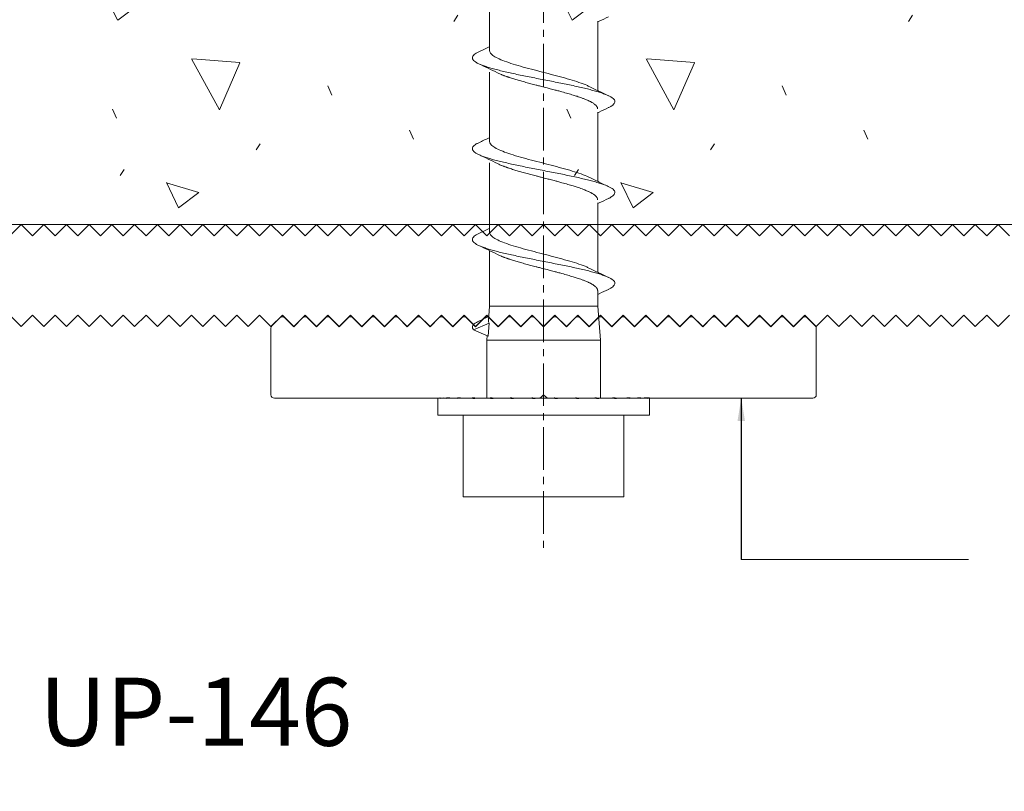
# Model space of a CAD drawing. Units: millimetres. Extents: x 2305 to 9862, y 2659 to 4084.
# Drawn here: x 3534 to 3620, y 3088 to 3156 of the extents above; entities that cross this region are included whole.
import ezdxf

# ---------------------------------------------------------------- set-up
doc = ezdxf.new("R2010")
doc.units = ezdxf.units.MM
doc.header["$LTSCALE"] = 5
doc.header["$MEASUREMENT"] = 0
doc.linetypes.add('CENTER2', pattern=[1.125, 0.75, -0.125, 0.125, -0.125])
doc.layers.add('Layout 2 - Gride', color=253, linetype='Continuous', lineweight=0, plot=False)
for name, color, linetype, lineweight in [('Parafuso', 134, 'Continuous', 0), ('PERFIL-ACESS', 121, 'Continuous', 0), ('PERFIL-PERFIL-V', 151, 'Continuous', 0), ('QMD-ALV-C', 75, 'Continuous', 0), ('QMD-COTAS', 9, 'Continuous', 0)]:
    doc.layers.add(name, color=color, linetype=linetype, lineweight=lineweight)
doc.styles.add('BMTL 1-1', font='arial.ttf', dxfattribs={"height": 2.5})
doc.styles.add('QMD', font='romans.shx', dxfattribs={"width": 0.75})
doc.dimstyles.new('QMD', dxfattribs={"dimtxt": 2, "dimasz": 2, "dimexe": 0.18, "dimexo": 2, "dimgap": 0.5, "dimtad": 1, "dimzin": 12, "dimdsep": 46, "dimtxsty": 'QMD', "dimcen": 0.09, "dimclrd": 256, "dimclre": 256, "dimclrt": 3, "dimadec": 0, "dimazin": 0, "dimtfac": 1, "dimtofl": 0, "dimtmove": 2, "dimatfit": 3, "dimfxl": 1, "dimtolj": 1, "dimtzin": 12, "dimarcsym": 0})

# ---------------------------------------------------------------- blocks, each defined once
blk = doc.blocks.new('UP-121C_1')
at = {"color": 0, "linetype": 'ByBlock', "lineweight": -2}
for p, q in [((-48, 2.891), (-48, -2.985)), ((-24.424, 3.191), (-47.7, 3.191)), ((-24, 2.891), (-24.212, 3.103)), ((-23.788, 3.103), (-24, 2.891)), ((-0.3, 3.191), (-23.576, 3.191)), ((0, -2.985), (0, 2.891)), ((-47.912, -3.197), (-47.212, -3.897)), ((-46, -3.109), (-46.788, -3.897)), ((-46, -3.109), (-45.212, -3.897)), ((-44.788, -3.897), (-44, -3.109)), ((-44, -3.109), (-43.212, -3.897)), ((-42.788, -3.897), (-42, -3.109)), ((-42, -3.109), (-41.212, -3.897)), ((-40.788, -3.897), (-40, -3.109)), ((-40, -3.109), (-39.212, -3.897)), ((-38.788, -3.897), (-38, -3.109)), ((-38, -3.109), (-37.212, -3.897)), ((-36.788, -3.897), (-36, -3.109)), ((-36, -3.109), (-35.212, -3.897)), ((-34.788, -3.897), (-34, -3.109)), ((-34, -3.109), (-33.212, -3.897)), ((-32.788, -3.897), (-32, -3.109)), ((-32, -3.109), (-31.212, -3.897)), ((-30.788, -3.897), (-30, -3.109)), ((-30, -3.109), (-29.212, -3.897)), ((-28.788, -3.897), (-28, -3.109)), ((-28, -3.109), (-27.212, -3.897)), ((-26.788, -3.897), (-26, -3.109)), ((-26, -3.109), (-25.212, -3.897)), ((-24.788, -3.897), (-24, -3.109)), ((-23.212, -3.897), (-24, -3.109)), ((-22, -3.109), (-22.788, -3.897)), ((-21.212, -3.897), (-22, -3.109)), ((-20, -3.109), (-20.788, -3.897)), ((-19.212, -3.897), (-20, -3.109)), ((-18, -3.109), (-18.788, -3.897)), ((-17.212, -3.897), (-18, -3.109)), ((-16, -3.109), (-16.788, -3.897)), ((-15.212, -3.897), (-16, -3.109)), ((-14, -3.109), (-14.788, -3.897)), ((-13.212, -3.897), (-14, -3.109)), ((-12, -3.109), (-12.788, -3.897)), ((-11.212, -3.897), (-12, -3.109)), ((-10, -3.109), (-10.788, -3.897)), ((-9.212, -3.897), (-10, -3.109)), ((-8, -3.109), (-8.788, -3.897)), ((-7.212, -3.897), (-8, -3.109)), ((-6, -3.109), (-6.788, -3.897)), ((-5.212, -3.897), (-6, -3.109)), ((-4, -3.109), (-4.788, -3.897)), ((-3.212, -3.897), (-4, -3.109)), ((-2, -3.109), (-2.788, -3.897)), ((-2, -3.109), (-1.212, -3.897)), ((-0.088, -3.197), (-0.788, -3.897))]:
    blk.add_line(p, q, dxfattribs=at)
for centre, start, end in [((-47.7, 2.891), 90, 180), ((-24.424, 2.891), 45, 90), ((-23.576, 2.891), 90, 135), ((-0.3, 2.891), 360, 90), ((-47.7, -2.985), 180, 225), ((-0.3, -2.985), 315, 0), ((-47, -3.685), 225, 315), ((-45, -3.685), 225, 315), ((-43, -3.685), 225, 315), ((-41, -3.685), 225, 315), ((-39, -3.685), 225, 315), ((-37, -3.685), 225, 315), ((-35, -3.685), 225, 315), ((-33, -3.685), 225, 315), ((-31, -3.685), 225, 315), ((-29, -3.685), 225, 315), ((-27, -3.685), 225, 315), ((-25, -3.685), 225, 315), ((-23, -3.685), 225, 315), ((-21, -3.685), 225, 315), ((-19, -3.685), 225, 315), ((-17, -3.685), 225, 315), ((-15, -3.685), 225, 315), ((-13, -3.685), 225, 315), ((-11, -3.685), 225, 315), ((-9, -3.685), 225, 315), ((-7, -3.685), 225, 315), ((-5, -3.685), 225, 315), ((-3, -3.685), 225, 315), ((-1, -3.685), 225, 315)]:
    blk.add_arc(centre, 0.3, start, end, dxfattribs=at)
blk = doc.blocks.new('*U163')
at = {"layer": 'Parafuso', "linetype": 'CENTER2'}
blk.add_line((0.024, 59.025), (0.024, -58.975), dxfattribs=at)
at = {"layer": 'PERFIL-ACESS'}
for p, q in [((-4.736, -14.676), (-4.736, -8.574)), ((4.784, -12.101), (4.784, -18.203)), ((-4.736, -22.676), (-4.736, -16.574)), ((4.784, -20.101), (4.784, -26.203)), ((-4.736, -30.676), (-4.736, -24.574)), ((4.784, -28.101), (4.784, -34.203)), ((-4.736, -37.175), (-4.736, -32.294)), ((4.784, -35.821), (4.784, -37.175)), ((-4.837, -38.437), (-4.736, -37.175)), ((-4.736, -37.175), (4.784, -37.175)), ((4.784, -37.175), (5.024, -40.175)), ((-6.141, -39.268), (-4.771, -38.676)), ((-4.861, -39.821), (-4.771, -38.676)), ((-4.861, -39.821), (-6.141, -39.268)), ((-4.976, -40.175), (-4.945, -39.785)), ((-4.976, -45.282), (-4.976, -40.175)), ((-4.976, -40.175), (5.024, -40.175)), ((5.024, -40.175), (5.024, -45.282)), ((-9.301, -45.315), (-9.301, -45.275)), ((-9.301, -46.775), (-9.301, -45.315)), ((-9.11, -45.275), (-9.097, -45.275)), ((-9.097, -45.315), (-9.097, -45.275)), ((-8.543, -45.277), (-8.821, -45.275)), ((-8.519, -45.275), (-8.495, -45.275)), ((-8.495, -45.315), (-8.495, -45.275)), ((-8.495, -45.275), (-8.237, -45.275)), ((-7.636, -45.278), (-8.237, -45.275)), ((-7.555, -45.275), (-7.52, -45.275)), ((-7.52, -45.315), (-7.52, -45.275)), ((-7.52, -45.275), (-7.291, -45.275)), ((-6.426, -45.28), (-7.291, -45.275)), ((-6.26, -45.275), (-6.216, -45.275)), ((-6.216, -45.315), (-6.216, -45.275)), ((-6.216, -45.275), (-6.026, -45.275)), ((-4.974, -45.282), (-6.026, -45.275)), ((-4.69, -45.275), (-4.638, -45.275)), ((-4.638, -45.315), (-4.638, -45.275)), ((-4.638, -45.275), (-4.497, -45.275)), ((-3.365, -45.285), (-4.497, -45.275)), ((-2.915, -45.275), (-2.858, -45.275)), ((-2.858, -45.315), (-2.858, -45.275)), ((-2.858, -45.275), (-2.77, -45.275)), ((-1.719, -45.29), (-2.77, -45.275)), ((-1.01, -45.275), (-0.951, -45.275)), ((-0.951, -45.315), (-0.951, -45.275)), ((-0.951, -45.275), (-0.921, -45.275)), ((-0.499, -45.293), (-0.921, -45.275)), ((-0.499, -45.306), (-0.499, -45.293)), ((0.939, -45.275), (0.999, -45.275)), ((0.999, -45.315), (0.999, -45.275)), ((1.569, -45.293), (2.818, -45.275)), ((2.848, -45.275), (2.818, -45.275)), ((2.848, -45.275), (2.906, -45.275)), ((2.906, -45.315), (2.906, -45.275)), ((2.906, -45.29), (4.545, -45.275)), ((4.634, -45.275), (4.545, -45.275)), ((4.634, -45.275), (4.687, -45.275)), ((4.687, -45.315), (4.687, -45.275)), ((4.687, -45.285), (6.074, -45.275)), ((6.219, -45.275), (6.074, -45.275)), ((6.219, -45.275), (6.264, -45.275)), ((6.264, -45.315), (6.264, -45.275)), ((6.264, -45.281), (7.339, -45.275)), ((6.308, -45.275), (6.264, -45.275)), ((7.533, -45.275), (7.339, -45.275)), ((7.533, -45.275), (7.568, -45.275)), ((7.568, -45.315), (7.568, -45.275)), ((7.568, -45.279), (8.285, -45.275)), ((7.603, -45.275), (7.568, -45.275)), ((8.518, -45.275), (8.285, -45.275)), ((8.518, -45.275), (8.543, -45.275)), ((8.543, -45.315), (8.543, -45.275)), ((8.543, -45.277), (8.869, -45.275)), ((8.567, -45.275), (8.543, -45.275)), ((9.133, -45.275), (8.869, -45.275)), ((9.133, -45.275), (9.145, -45.275)), ((9.145, -45.315), (9.145, -45.275)), ((9.349, -45.275), (9.145, -45.275)), ((9.349, -45.315), (9.349, -45.275)), ((9.349, -45.275), (9.349, -45.275)), ((9.349, -45.315), (9.349, -46.775)), ((-9.301, -46.775), (9.349, -46.775)), ((-7.046, -53.975), (-7.046, -46.775)), ((7.094, -53.975), (7.094, -46.775)), ((-7.046, -53.975), (0.024, -53.975)), ((0.024, -53.975), (7.094, -53.975))]:
    blk.add_line(p, q, dxfattribs=at)
at = {"layer": 'PERFIL-ACESS', "extrusion": (0, 0, -1)}
for major_axis, ratio, start_param, end_param in [((9.325, 0), 0.021277, 3.141593, 3.344593), ((9.325, 0.041), 0.020811, 3.351124, 3.554124), ((9.325, 0.081), 0.019436, 3.56064, 3.76364), ((9.325, 0.117), 0.01721, 3.770126, 3.973126), ((9.325, 0.147), 0.014233, 3.979576, 4.182576), ((9.325, 0.172), 0.010635, 4.188986, 4.391986), ((9.325, 0.189), 0.006572, 4.398363, 4.601363), ((9.325, 0.197), 0.002223, 4.607716, 4.810716), ((9.325, 0.197), 0.002223, 1.263124, 1.466124), ((5, 0.106), 0.002223, 1.256684, 1.374641), ((9.325, 0.189), 0.006572, 1.05377, 1.25677), ((9.325, 0.172), 0.010635, 0.844394, 1.047394), ((9.325, 0.147), 0.014233, 0.634983, 0.837983), ((9.325, -0.117), 0.01721, -0.831534, -0.807234), ((9.325, 0.117), 0.01721, 0.425534, 0.628534), ((9.325, -0.081), 0.019436, -0.622047, -0.607095), ((9.325, 0.081), 0.019436, 0.216047, 0.419047), ((9.325, -0.041), 0.020811, -0.412532, -0.406073), ((9.325, 0.041), 0.020811, 0.006532, 0.209532)]:
    blk.add_ellipse((0.024, -45.315), major_axis=major_axis, ratio=ratio, start_param=start_param, end_param=end_param, dxfattribs=at)
at = {"layer": 'PERFIL-ACESS'}
for points, knots in [([(5.727, -11.707), (5.45, -11.836), (5.133, -11.984), (4.823, -12.135), (4.784, -12.154)], [0, 0, 0, 0, 0.874778, 1, 1, 1, 1]), ([(-5.688, -14.794), (-5.381, -14.651), (-5.063, -14.503), (-4.748, -14.349), (-4.736, -14.343)], [0, 0, 0, 0, 0.962863, 1, 1, 1, 1]), ([(-4.727, -14.676), (-4.714, -14.753), (-4.687, -14.916), (-4.391, -15.168), (-3.91, -15.421), (-3.255, -15.683), (-2.454, -15.935), (-1.549, -16.197), (-0.571, -16.45), (0.428, -16.711), (1.414, -16.964), (2.337, -17.225), (3.154, -17.48), (3.749, -17.697), (3.996, -17.826), (4.079, -17.869)], [0, 0, 0, 0, 0.073032, 0.153761, 0.234072, 0.314876, 0.395124, 0.475963, 0.556195, 0.637027, 0.717291, 0.798075, 0.878417, 0.959111, 1, 1, 1, 1]), ([(-5.685, -14.794), (-5.762, -14.831), (-5.926, -14.912), (-6.098, -15.037), (-6.215, -15.167), (-6.261, -15.295), (-6.24, -15.422), (-6.15, -15.551), (-5.991, -15.681), (-5.768, -15.81), (-5.481, -15.936), (-5.134, -16.065), (-4.729, -16.195), (-4.273, -16.325), (-3.771, -16.451), (-3.227, -16.579), (-2.646, -16.709), (-2.037, -16.839), (-1.405, -16.967), (-0.759, -17.094), (-0.102, -17.224), (0.556, -17.354), (1.207, -17.482), (1.845, -17.608), (2.464, -17.738), (3.057, -17.868), (3.615, -17.997), (4.134, -18.123), (4.608, -18.252), (5.034, -18.382), (5.403, -18.511), (5.713, -18.638), (5.961, -18.766), (6.145, -18.896), (6.261, -19.026), (6.309, -19.154), (6.288, -19.28), (6.2, -19.41), (6.039, -19.54), (5.877, -19.639), (5.75, -19.695), (5.719, -19.708)], [0, 0, 0, 0, 0.023292, 0.049556, 0.075826, 0.101947, 0.127987, 0.154219, 0.180503, 0.206683, 0.232698, 0.258887, 0.285172, 0.311398, 0.337429, 0.363563, 0.389836, 0.416095, 0.442184, 0.46825, 0.494499, 0.520778, 0.546932, 0.572953, 0.599165, 0.625451, 0.651656, 0.677674, 0.703836, 0.730117, 0.756361, 0.782418, 0.808518, 0.83478, 0.861051, 0.887175, 0.913213, 0.939444, 0.965728, 0.99191, 1, 1, 1, 1]), ([(-4.05, -16.629), (-4.317, -16.497), (-4.855, -16.233), (-5.405, -15.976), (-5.682, -15.846)], [0, 0, 0, 0, 0.496099, 1, 1, 1, 1]), ([(-4.044, -16.631), (-4.039, -16.634), (-3.972, -16.669), (-3.854, -16.722), (-3.703, -16.787), (-3.591, -16.832), (-3.489, -16.872), (-3.379, -16.914), (-3.277, -16.951), (-3.204, -16.977), (-3.178, -16.986), (-3.178, -16.986), (-3.178, -16.986), (-3.178, -16.986), (-3.178, -16.986), (-3.178, -16.986), (-3.177, -16.986), (-3.177, -16.986), (-3.175, -16.987), (-3.172, -16.988), (-3.165, -16.99), (-3.152, -16.995), (-3.127, -17.003), (-3.075, -17.021), (-2.969, -17.056), (-2.805, -17.109), (-2.609, -17.17), (-2.339, -17.253), (-1.995, -17.355), (-1.552, -17.479), (-1.093, -17.601), (-0.741, -17.692), (-0.439, -17.771), (-0.12, -17.854), (0.284, -17.959), (0.667, -18.059), (0.98, -18.14), (1.292, -18.222), (1.697, -18.331), (2.158, -18.461), (2.6, -18.594), (2.936, -18.7), (3.195, -18.786), (3.426, -18.868), (3.633, -18.948), (3.804, -19.018), (3.93, -19.074), (4.039, -19.125), (4.125, -19.168), (4.176, -19.194), (4.195, -19.204), (4.195, -19.204), (4.195, -19.204), (4.195, -19.204), (4.195, -19.205), (4.195, -19.205), (4.195, -19.205), (4.196, -19.205), (4.197, -19.206), (4.199, -19.207), (4.203, -19.209), (4.211, -19.213), (4.228, -19.222), (4.26, -19.24), (4.322, -19.275), (4.409, -19.328), (4.496, -19.389), (4.581, -19.458), (4.656, -19.532), (4.719, -19.615), (4.776, -19.712), (4.766, -19.78), (4.76, -19.821)], [0, 0, 0, 0, 0.002791, 0.03326, 0.04929, 0.063509, 0.075917, 0.086513, 0.102271, 0.110783, 0.110784, 0.110785, 0.110788, 0.110792, 0.110802, 0.110821, 0.110858, 0.110933, 0.111083, 0.111383, 0.111983, 0.113184, 0.115584, 0.120385, 0.129987, 0.149192, 0.170874, 0.187806, 0.226596, 0.265375, 0.303902, 0.342345, 0.352123, 0.377976, 0.419895, 0.450171, 0.471371, 0.496972, 0.527928, 0.574389, 0.618519, 0.651659, 0.674623, 0.700363, 0.728876, 0.749204, 0.766567, 0.780965, 0.797002, 0.806367, 0.806368, 0.806369, 0.806372, 0.806376, 0.806386, 0.806405, 0.806442, 0.806517, 0.806667, 0.806967, 0.807567, 0.808767, 0.811166, 0.815966, 0.825566, 0.844769, 0.866593, 0.883414, 0.909279, 0.935139, 0.960992, 1, 1, 1, 1]), ([(4.096, -17.867), (4.334, -17.985), (4.877, -18.251), (5.428, -18.509), (5.736, -18.654)], [0, 0, 0, 0, 0.439109, 1, 1, 1, 1]), ([(5.727, -19.707), (5.45, -19.836), (5.133, -19.984), (4.823, -20.135), (4.784, -20.154)], [0, 0, 0, 0, 0.874778, 1, 1, 1, 1]), ([(-5.688, -22.794), (-5.381, -22.651), (-5.063, -22.503), (-4.748, -22.349), (-4.736, -22.343)], [0, 0, 0, 0, 0.962863, 1, 1, 1, 1]), ([(-5.685, -22.794), (-5.762, -22.831), (-5.926, -22.912), (-6.098, -23.037), (-6.215, -23.167), (-6.261, -23.295), (-6.24, -23.422), (-6.15, -23.551), (-5.991, -23.681), (-5.768, -23.81), (-5.481, -23.936), (-5.134, -24.065), (-4.729, -24.195), (-4.273, -24.325), (-3.771, -24.451), (-3.227, -24.579), (-2.646, -24.709), (-2.037, -24.839), (-1.405, -24.967), (-0.759, -25.094), (-0.102, -25.224), (0.556, -25.354), (1.207, -25.482), (1.845, -25.608), (2.464, -25.738), (3.057, -25.868), (3.615, -25.997), (4.134, -26.123), (4.608, -26.252), (5.034, -26.382), (5.403, -26.511), (5.713, -26.638), (5.961, -26.766), (6.145, -26.896), (6.261, -27.026), (6.309, -27.154), (6.288, -27.28), (6.2, -27.41), (6.039, -27.54), (5.877, -27.639), (5.75, -27.695), (5.719, -27.708)], [0, 0, 0, 0, 0.023292, 0.049556, 0.075826, 0.101947, 0.127987, 0.154219, 0.180503, 0.206683, 0.232698, 0.258887, 0.285172, 0.311398, 0.337429, 0.363563, 0.389836, 0.416095, 0.442184, 0.46825, 0.494499, 0.520778, 0.546932, 0.572953, 0.599165, 0.625451, 0.651656, 0.677674, 0.703836, 0.730117, 0.756361, 0.782418, 0.808518, 0.83478, 0.861051, 0.887175, 0.913213, 0.939444, 0.965728, 0.99191, 1, 1, 1, 1]), ([(-4.727, -22.676), (-4.714, -22.753), (-4.687, -22.916), (-4.391, -23.168), (-3.91, -23.421), (-3.255, -23.683), (-2.454, -23.935), (-1.549, -24.197), (-0.571, -24.45), (0.428, -24.711), (1.414, -24.964), (2.337, -25.225), (3.154, -25.48), (3.749, -25.697), (3.996, -25.826), (4.079, -25.869)], [0, 0, 0, 0, 0.073032, 0.153761, 0.234072, 0.314876, 0.395124, 0.475963, 0.556195, 0.637027, 0.717291, 0.798075, 0.878417, 0.959111, 1, 1, 1, 1]), ([(-4.05, -24.629), (-4.317, -24.497), (-4.855, -24.233), (-5.405, -23.976), (-5.682, -23.846)], [0, 0, 0, 0, 0.496099, 1, 1, 1, 1]), ([(-4.044, -24.631), (-4.039, -24.634), (-3.972, -24.669), (-3.854, -24.722), (-3.703, -24.787), (-3.591, -24.832), (-3.489, -24.872), (-3.379, -24.914), (-3.277, -24.951), (-3.204, -24.977), (-3.178, -24.986), (-3.178, -24.986), (-3.178, -24.986), (-3.178, -24.986), (-3.178, -24.986), (-3.178, -24.986), (-3.177, -24.986), (-3.177, -24.986), (-3.175, -24.987), (-3.172, -24.988), (-3.165, -24.99), (-3.152, -24.995), (-3.127, -25.003), (-3.075, -25.021), (-2.969, -25.056), (-2.805, -25.109), (-2.609, -25.17), (-2.339, -25.253), (-1.995, -25.355), (-1.552, -25.479), (-1.093, -25.601), (-0.741, -25.692), (-0.439, -25.771), (-0.12, -25.854), (0.284, -25.959), (0.667, -26.059), (0.98, -26.14), (1.292, -26.222), (1.697, -26.331), (2.158, -26.461), (2.6, -26.594), (2.936, -26.7), (3.195, -26.786), (3.426, -26.868), (3.633, -26.948), (3.804, -27.018), (3.93, -27.074), (4.039, -27.125), (4.125, -27.168), (4.176, -27.194), (4.195, -27.204), (4.195, -27.204), (4.195, -27.204), (4.195, -27.204), (4.195, -27.205), (4.195, -27.205), (4.195, -27.205), (4.196, -27.205), (4.197, -27.206), (4.199, -27.207), (4.203, -27.209), (4.211, -27.213), (4.228, -27.222), (4.26, -27.24), (4.322, -27.275), (4.409, -27.328), (4.496, -27.389), (4.581, -27.458), (4.656, -27.532), (4.719, -27.615), (4.776, -27.712), (4.766, -27.78), (4.76, -27.821)], [0, 0, 0, 0, 0.002791, 0.03326, 0.04929, 0.063509, 0.075917, 0.086513, 0.102271, 0.110783, 0.110784, 0.110785, 0.110788, 0.110792, 0.110802, 0.110821, 0.110858, 0.110933, 0.111083, 0.111383, 0.111983, 0.113184, 0.115584, 0.120385, 0.129987, 0.149192, 0.170874, 0.187806, 0.226596, 0.265375, 0.303902, 0.342345, 0.352123, 0.377976, 0.419895, 0.450171, 0.471371, 0.496972, 0.527928, 0.574389, 0.618519, 0.651659, 0.674623, 0.700363, 0.728876, 0.749204, 0.766567, 0.780965, 0.797002, 0.806367, 0.806368, 0.806369, 0.806372, 0.806376, 0.806386, 0.806405, 0.806442, 0.806517, 0.806667, 0.806967, 0.807567, 0.808767, 0.811166, 0.815966, 0.825566, 0.844769, 0.866593, 0.883414, 0.909279, 0.935139, 0.960992, 1, 1, 1, 1]), ([(4.096, -25.867), (4.334, -25.985), (4.877, -26.251), (5.428, -26.509), (5.736, -26.654)], [0, 0, 0, 0, 0.439109, 1, 1, 1, 1]), ([(5.727, -27.707), (5.45, -27.836), (5.133, -27.984), (4.823, -28.135), (4.784, -28.154)], [0, 0, 0, 0, 0.874778, 1, 1, 1, 1]), ([(-5.685, -30.794), (-5.762, -30.831), (-5.926, -30.912), (-6.098, -31.037), (-6.215, -31.167), (-6.261, -31.295), (-6.24, -31.422), (-6.15, -31.551), (-5.991, -31.681), (-5.768, -31.81), (-5.481, -31.936), (-5.134, -32.065), (-4.729, -32.195), (-4.273, -32.325), (-3.771, -32.451), (-3.227, -32.579), (-2.646, -32.709), (-2.037, -32.839), (-1.405, -32.967), (-0.759, -33.094), (-0.102, -33.224), (0.556, -33.354), (1.207, -33.482), (1.845, -33.608), (2.464, -33.738), (3.057, -33.868), (3.615, -33.997), (4.134, -34.123), (4.608, -34.252), (5.034, -34.382), (5.403, -34.511), (5.713, -34.638), (5.961, -34.766), (6.145, -34.896), (6.261, -35.026), (6.309, -35.154), (6.288, -35.28), (6.2, -35.41), (6.039, -35.54), (5.877, -35.639), (5.75, -35.695), (5.719, -35.708)], [0, 0, 0, 0, 0.023292, 0.049556, 0.075826, 0.101947, 0.127987, 0.154219, 0.180503, 0.206683, 0.232698, 0.258887, 0.285172, 0.311398, 0.337429, 0.363563, 0.389836, 0.416095, 0.442184, 0.46825, 0.494499, 0.520778, 0.546932, 0.572953, 0.599165, 0.625451, 0.651656, 0.677674, 0.703836, 0.730117, 0.756361, 0.782418, 0.808518, 0.83478, 0.861051, 0.887175, 0.913213, 0.939444, 0.965728, 0.99191, 1, 1, 1, 1]), ([(-5.688, -30.794), (-5.381, -30.651), (-5.063, -30.503), (-4.748, -30.349), (-4.736, -30.343)], [0, 0, 0, 0, 0.962863, 1, 1, 1, 1]), ([(-4.727, -30.676), (-4.714, -30.753), (-4.687, -30.916), (-4.391, -31.168), (-3.91, -31.421), (-3.255, -31.683), (-2.454, -31.935), (-1.549, -32.197), (-0.571, -32.45), (0.428, -32.711), (1.414, -32.964), (2.337, -33.225), (3.154, -33.48), (3.749, -33.697), (3.996, -33.826), (4.079, -33.869)], [0, 0, 0, 0, 0.073032, 0.153761, 0.234072, 0.314876, 0.395124, 0.475963, 0.556195, 0.637027, 0.717291, 0.798075, 0.878417, 0.959111, 1, 1, 1, 1]), ([(-4.05, -32.629), (-4.317, -32.497), (-4.855, -32.233), (-5.405, -31.976), (-5.682, -31.846)], [0, 0, 0, 0, 0.496099, 1, 1, 1, 1]), ([(-4.044, -32.631), (-4.039, -32.634), (-3.972, -32.669), (-3.854, -32.722), (-3.703, -32.787), (-3.591, -32.832), (-3.489, -32.872), (-3.379, -32.914), (-3.277, -32.951), (-3.204, -32.977), (-3.178, -32.986), (-3.178, -32.986), (-3.178, -32.986), (-3.178, -32.986), (-3.178, -32.986), (-3.178, -32.986), (-3.177, -32.986), (-3.177, -32.986), (-3.175, -32.987), (-3.172, -32.988), (-3.165, -32.99), (-3.152, -32.995), (-3.127, -33.003), (-3.075, -33.021), (-2.969, -33.056), (-2.805, -33.109), (-2.609, -33.17), (-2.339, -33.253), (-1.995, -33.355), (-1.552, -33.479), (-1.093, -33.601), (-0.741, -33.692), (-0.439, -33.771), (-0.12, -33.854), (0.284, -33.959), (0.667, -34.059), (0.98, -34.14), (1.292, -34.222), (1.697, -34.331), (2.158, -34.461), (2.6, -34.594), (2.936, -34.7), (3.195, -34.786), (3.426, -34.868), (3.633, -34.948), (3.804, -35.018), (3.93, -35.074), (4.039, -35.125), (4.125, -35.168), (4.176, -35.194), (4.195, -35.204), (4.195, -35.204), (4.195, -35.204), (4.195, -35.204), (4.195, -35.205), (4.195, -35.205), (4.195, -35.205), (4.196, -35.205), (4.197, -35.206), (4.199, -35.207), (4.203, -35.209), (4.211, -35.213), (4.228, -35.222), (4.26, -35.24), (4.322, -35.275), (4.409, -35.328), (4.496, -35.389), (4.581, -35.458), (4.656, -35.532), (4.719, -35.615), (4.776, -35.712), (4.766, -35.78), (4.76, -35.821)], [0, 0, 0, 0, 0.002791, 0.03326, 0.04929, 0.063509, 0.075917, 0.086513, 0.102271, 0.110783, 0.110784, 0.110785, 0.110788, 0.110792, 0.110802, 0.110821, 0.110858, 0.110933, 0.111083, 0.111383, 0.111983, 0.113184, 0.115584, 0.120385, 0.129987, 0.149192, 0.170874, 0.187806, 0.226596, 0.265375, 0.303902, 0.342345, 0.352123, 0.377976, 0.419895, 0.450171, 0.471371, 0.496972, 0.527928, 0.574389, 0.618519, 0.651659, 0.674623, 0.700363, 0.728876, 0.749204, 0.766567, 0.780965, 0.797002, 0.806367, 0.806368, 0.806369, 0.806372, 0.806376, 0.806386, 0.806405, 0.806442, 0.806517, 0.806667, 0.806967, 0.807567, 0.808767, 0.811166, 0.815966, 0.825566, 0.844769, 0.866593, 0.883414, 0.909279, 0.935139, 0.960992, 1, 1, 1, 1]), ([(4.096, -33.867), (4.334, -33.985), (4.877, -34.251), (5.428, -34.509), (5.736, -34.654)], [0, 0, 0, 0, 0.439109, 1, 1, 1, 1]), ([(5.727, -35.707), (5.45, -35.836), (5.133, -35.984), (4.823, -36.135), (4.784, -36.154)], [0, 0, 0, 0, 0.874778, 1, 1, 1, 1]), ([(-5.689, -38.514), (-5.41, -38.384), (-5.115, -38.247), (-4.825, -38.106), (-4.81, -38.098)], [0, 0, 0, 0, 0.946137, 1, 1, 1, 1]), ([(-5.684, -38.514), (-5.76, -38.55), (-5.922, -38.63), (-6.094, -38.754), (-6.213, -38.884), (-6.26, -39.012), (-6.244, -39.139), (-6.176, -39.225), (-6.141, -39.268)], [0, 0, 0, 0, 0.147312, 0.318346, 0.489447, 0.659607, 0.829172, 1, 1, 1, 1]), ([(-4.771, -38.676), (-4.814, -38.605), (-4.862, -38.525), (-4.833, -38.446), (-4.83, -38.438)], [0, 0, 0, 0, 0.896051, 1, 1, 1, 1])]:
    blk.add_open_spline(points, degree=3, knots=knots, dxfattribs=at)

msp = doc.modelspace()

# ---------------------------------------------------------------- hatches: boundary and pattern name
at = {"layer": 'QMD-COTAS'}
h = msp.add_hatch(dxfattribs=at)
h.set_pattern_fill('CONCR2', color=256, style=0, pattern_type=2)
h.set_pattern_definition([(295.8135, (3678.0838, 3017.056), (-40, 73.506), [2.4622, -364.9795]), (36.9346, (3679.156, 3014.8394), (-240.000002, -183.764999), [2.2122, -548.2544]), (162.9715, (3680.924, 3016.169), (-40, 5e-07), [2.9758, -122.5264]), (277.7471, (3690.646, 3026.19), (-40, 257.271), [5.1236, -291.6088]), (45.9487, (3691.3365, 3021.113), (-280, -294.024), [4.582, -455.65]), (155.3254, (3694.522, 3024.406), (-40, 36.753), [4.1792, -83.8593]), (298.554, (3668.742, 3005.113), (-40, 36.753), [5.1238, -78.561]), (66.4746, (3671.191, 3000.612), (-40, -73.506), [4.525, -195.8984]), (175.2252, (3672.997, 3004.7613), (-400, 36.753), [4.1811, -437.3512]), (56.8551, (3691.831, 3008.399), (-80, -110.259), [0.6404, -218.8353]), (293.5254, (3701.776, 3000.674), (-40, 110.259), [0.8756, -199.5479]), (293.5254, (3687.923, 3035.572), (-40, 110.259), [0.8747, -199.5488]), (293.5254, (3679.842, 3025.272), (-40, 110.259), [0.8756, -199.5479]), (83.7887, (3700.8078, 3016.918), (5e-07, 36.753), [0.804, -368.8963]), (293.5254, (3680.73, 3002.716), (-40, 110.259), [0.8747, -199.5488]), (293.5254, (3666.345, 3021.631), (-40, 110.259), [0.8752, -199.5483]), (295.8135, (3666.5218, 3030.955), (-40, 73.506), [2.4627, -364.979]), (36.9346, (3667.5942, 3028.738), (-240.000002, -183.764999), [2.213, -548.2535]), (162.9715, (3669.363, 3030.068), (-40, 5e-07), [2.9766, -122.5255]), (295.8135, (3701.1548, 3010.708), (-40, 73.506), [2.4622, -364.9795]), (36.9346, (3702.227, 3008.4914), (-240.000002, -183.764999), [2.2122, -548.2544]), (162.9715, (3703.995, 3009.821), (-40, 5e-07), [2.9758, -122.5264]), (56.8551, (3674.411, 3033.834), (-80, -110.259), [0.6404, -218.8353]), (55.7758, (3702.449, 3031.574), (-120, -183.765), [0.641, -354.9573])])
h.paths.add_polyline_path([(3696.313, 3287.626), (3509.824, 3287.626), (3509.824, 3137.626), (3696.313, 3137.626)])

# ---------------------------------------------------------------- linework, layer by layer
at = {"layer": 'Layout 2 - Gride'}
msp.add_3dface([(3274.482, 3687.729), (3859.416, 3687.729), (3859.416, 2974.982), (3274.482, 2974.982)], dxfattribs=at)
at = {"layer": 'PERFIL-PERFIL-V', "ltscale": 100, "flags": 128}
msp.add_lwpolyline([(3620.824, 3136.626), (3619.824, 3137.626), (3618.824, 3136.626), (3617.824, 3137.626), (3616.824, 3136.626), (3615.824, 3137.626), (3614.824, 3136.626), (3613.824, 3137.626), (3612.824, 3136.626), (3611.824, 3137.626), (3610.824, 3136.626), (3609.824, 3137.626), (3608.824, 3136.626), (3607.824, 3137.626), (3606.824, 3136.626), (3605.824, 3137.626), (3604.824, 3136.626), (3603.824, 3137.626), (3602.824, 3136.626), (3601.824, 3137.626), (3600.824, 3136.626), (3599.824, 3137.626), (3598.824, 3136.626), (3597.824, 3137.626), (3596.824, 3136.626), (3595.824, 3137.626), (3594.824, 3136.626), (3593.824, 3137.626), (3592.824, 3136.626), (3591.824, 3137.626), (3590.824, 3136.626), (3589.824, 3137.626), (3588.824, 3136.626), (3587.824, 3137.626), (3586.824, 3136.626), (3585.824, 3137.626), (3584.824, 3136.626), (3583.824, 3137.626), (3582.824, 3136.626), (3581.824, 3137.626), (3580.824, 3136.626), (3579.824, 3137.626), (3578.824, 3136.626), (3577.824, 3137.626), (3576.824, 3136.626), (3575.824, 3137.626), (3574.824, 3136.626), (3573.824, 3137.626), (3572.824, 3136.626), (3571.824, 3137.626), (3570.824, 3136.626), (3569.912, 3137.538, 0.198912), (3569.7, 3137.626), (3569.824, 3137.626), (3568.824, 3136.626), (3567.824, 3137.626), (3566.824, 3136.626), (3565.824, 3137.626), (3564.824, 3136.626), (3563.824, 3137.626), (3562.824, 3136.626), (3561.824, 3137.626), (3560.824, 3136.626), (3559.824, 3137.626), (3558.824, 3136.626), (3557.824, 3137.626), (3556.824, 3136.626), (3555.824, 3137.626), (3554.824, 3136.626), (3553.824, 3137.626), (3552.824, 3136.626), (3551.824, 3137.626), (3550.824, 3136.626), (3549.824, 3137.626), (3548.824, 3136.626), (3547.824, 3137.626), (3546.824, 3136.626), (3545.824, 3137.626), (3544.824, 3136.626), (3543.824, 3137.626), (3542.824, 3136.626), (3541.824, 3137.626), (3540.824, 3136.626), (3539.824, 3137.626), (3538.824, 3136.626), (3537.824, 3137.626), (3536.824, 3136.626), (3535.824, 3137.626), (3534.824, 3136.626), (3533.824, 3137.626), (3532.824, 3136.626)], format="xyb", dxfattribs=at)
msp.add_lwpolyline([(3532.824, 3129.626), (3533.824, 3128.626), (3534.824, 3129.626), (3535.824, 3128.626), (3536.824, 3129.626), (3537.824, 3128.626), (3538.824, 3129.626), (3539.824, 3128.626), (3540.824, 3129.626), (3541.824, 3128.626), (3542.824, 3129.626), (3543.824, 3128.626), (3544.824, 3129.626), (3545.824, 3128.626), (3546.824, 3129.626), (3547.824, 3128.626), (3548.824, 3129.626), (3549.824, 3128.626), (3550.824, 3129.626), (3551.824, 3128.626), (3552.824, 3129.626), (3553.824, 3128.626), (3554.824, 3129.626), (3555.824, 3128.626), (3556.824, 3129.626), (3557.824, 3128.626), (3558.824, 3129.626), (3559.824, 3128.626), (3560.824, 3129.626), (3561.824, 3128.626), (3562.824, 3129.626), (3563.824, 3128.626), (3564.824, 3129.626), (3565.824, 3128.626), (3566.824, 3129.626), (3567.824, 3128.626), (3568.824, 3129.626), (3569.824, 3128.626), (3570.824, 3129.626), (3571.824, 3128.626), (3572.824, 3129.626), (3573.824, 3128.626), (3574.824, 3129.626), (3575.824, 3128.626), (3576.824, 3129.626), (3577.824, 3128.626), (3578.824, 3129.626), (3579.824, 3128.626), (3580.824, 3129.626), (3581.824, 3128.626), (3582.824, 3129.626), (3583.824, 3128.626), (3584.824, 3129.626), (3585.824, 3128.626), (3586.824, 3129.626), (3587.824, 3128.626), (3588.824, 3129.626), (3589.824, 3128.626), (3590.824, 3129.626), (3591.824, 3128.626), (3592.824, 3129.626), (3593.824, 3128.626), (3594.824, 3129.626), (3595.824, 3128.626), (3596.824, 3129.626), (3597.824, 3128.626), (3598.824, 3129.626), (3599.824, 3128.626), (3600.824, 3129.626), (3601.824, 3128.626), (3602.824, 3129.626), (3603.824, 3128.626), (3604.824, 3129.626), (3605.824, 3128.626), (3606.824, 3129.626), (3607.824, 3128.626), (3608.824, 3129.626), (3609.824, 3128.626), (3610.824, 3129.626), (3611.824, 3128.626), (3612.824, 3129.626), (3613.824, 3128.626), (3614.824, 3129.626), (3615.824, 3128.626), (3616.824, 3129.626), (3617.824, 3128.626), (3618.824, 3129.626), (3619.824, 3128.626), (3620.824, 3129.626)], dxfattribs=at)
at = {"layer": 'QMD-ALV-C'}
msp.add_line((3509.824, 3137.626), (3701.313, 3137.626), dxfattribs=at)
at = {"layer": 'QMD-COTAS'}
msp.add_line((3597.219, 3108.135), (3617.223, 3108.135), dxfattribs=at)

# ---------------------------------------------------------------- block references
at = {"layer": 'PERFIL-ACESS'}
msp.add_blockref('*U163', (3579.8, 3167.62), dxfattribs=at)
at = {"layer": 'PERFIL-PERFIL-V', "yscale": -1}
msp.add_blockref('UP-121C_1', (3603.824, 3125.516), dxfattribs=at)

# ---------------------------------------------------------------- texts
at = {"layer": 'QMD-COTAS', "insert": (3535.435, 3089.839), "char_height": 6, "attachment_point": 7, "style": 'BMTL 1-1'}
msp.add_mtext('UP-146 ', dxfattribs=at)

# ---------------------------------------------------------------- leaders
at = {"layer": 'QMD-COTAS'}
msp.add_leader([(3597.219, 3122.326), (3597.219, 3108.135)], dimstyle='QMD', override={"dimclrd": 0}, dxfattribs=at)

doc.saveas('drawing.dxf')
